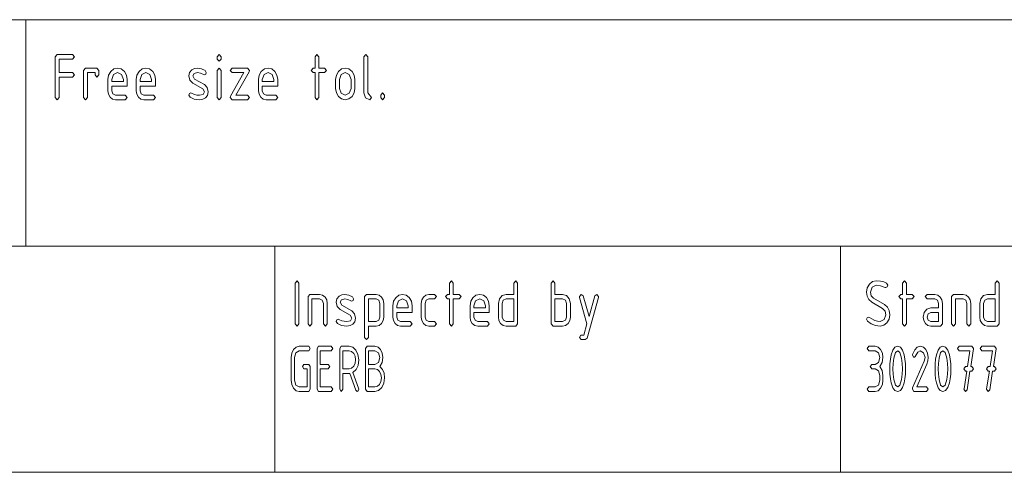
# Paper-space layout 'SHEET-001' of a CAD drawing. Units: millimetres. Extents: x 0 to 297, y 0 to 210.
# Drawn here: x 169 to 212, y 30 to 50 of the extents above; entities that cross this region are included whole.
import ezdxf

# ---------------------------------------------------------------- set-up
doc = ezdxf.new("R2010")
doc.units = ezdxf.units.MM
doc.layers.add('1', color=7, linetype='Continuous')

psp = doc.layouts.new('SHEET-001')

# ---------------------------------------------------------------- linework, layer by layer
at = {"layer": '1', "color": 18, "linetype": 'Continuous', "lineweight": 13}
for p, q in [((107, 50), (287, 50)), ((169, 40), (169, 50)), ((170.297, 48.362), (170.382, 48.462)), ((170.297, 46.562), (170.297, 48.362)), ((170.382, 48.462), (171.062, 48.462)), ((171.062, 48.462), (171.147, 48.362)), ((171.147, 48.362), (171.062, 48.262)), ((177.457, 48.362), (177.542, 48.462)), ((177.457, 48.262), (177.457, 48.362)), ((177.542, 48.462), (177.627, 48.362)), ((177.627, 48.362), (177.627, 48.262)), ((181.777, 48.362), (181.862, 48.462)), ((181.777, 47.862), (181.777, 48.362)), ((181.862, 48.462), (181.947, 48.362)), ((181.947, 48.362), (181.947, 47.862)), ((183.937, 48.362), (184.022, 48.462)), ((183.937, 46.762), (183.937, 48.362)), ((184.022, 48.462), (184.107, 48.362)), ((184.107, 48.362), (184.107, 46.762)), ((171.062, 48.262), (170.467, 48.262)), ((170.467, 48.262), (170.467, 47.662)), ((171.547, 47.762), (171.632, 47.862)), ((171.632, 47.862), (172.142, 47.862)), ((172.142, 47.862), (172.227, 47.762)), ((172.888, 47.826), (173.052, 47.862)), ((173.052, 47.862), (173.217, 47.826)), ((174.138, 47.826), (174.302, 47.862)), ((174.302, 47.862), (174.467, 47.826)), ((176.445, 47.841), (176.588, 47.861)), ((176.588, 47.861), (176.767, 47.833)), ((177.542, 48.162), (177.457, 48.262)), ((177.457, 47.762), (177.542, 47.862)), ((177.627, 48.262), (177.542, 48.162)), ((177.542, 47.862), (177.627, 47.762)), ((178.027, 47.762), (178.112, 47.862)), ((178.112, 47.862), (178.792, 47.862)), ((178.792, 47.862), (178.877, 47.761)), ((179.538, 47.826), (179.702, 47.862)), ((179.702, 47.862), (179.867, 47.826)), ((181.607, 47.762), (181.692, 47.862)), ((181.692, 47.862), (181.777, 47.862)), ((181.947, 47.862), (182.202, 47.862)), ((182.202, 47.862), (182.287, 47.762)), ((182.948, 47.826), (183.112, 47.862)), ((183.112, 47.862), (183.277, 47.826)), ((170.467, 47.662), (171.062, 47.662)), ((171.062, 47.462), (170.467, 47.462)), ((170.467, 47.462), (170.467, 46.562)), ((171.062, 47.662), (171.147, 47.562)), ((171.147, 47.562), (171.062, 47.462)), ((171.547, 46.562), (171.547, 47.762)), ((172.057, 47.662), (171.717, 47.662)), ((171.717, 47.662), (171.717, 46.562)), ((172.057, 47.562), (172.057, 47.662)), ((172.142, 47.462), (172.057, 47.562)), ((172.227, 47.562), (172.142, 47.462)), ((172.227, 47.762), (172.227, 47.562)), ((172.627, 47.362), (172.658, 47.555)), ((172.658, 47.555), (172.751, 47.716)), ((172.751, 47.716), (172.888, 47.826)), ((172.872, 47.575), (172.797, 47.362)), ((173.052, 47.662), (172.872, 47.575)), ((173.232, 47.575), (173.052, 47.662)), ((173.217, 47.826), (173.353, 47.717)), ((173.307, 47.362), (173.232, 47.575)), ((173.353, 47.717), (173.446, 47.556)), ((173.446, 47.556), (173.477, 47.362)), ((173.877, 47.362), (173.908, 47.555)), ((173.908, 47.555), (174.001, 47.716)), ((174.001, 47.716), (174.138, 47.826)), ((174.122, 47.575), (174.047, 47.362)), ((174.302, 47.662), (174.122, 47.575)), ((174.482, 47.575), (174.302, 47.662)), ((174.467, 47.826), (174.603, 47.717)), ((174.557, 47.362), (174.482, 47.575)), ((174.603, 47.717), (174.696, 47.556)), ((174.696, 47.556), (174.727, 47.362)), ((176.207, 47.512), (176.237, 47.666)), ((176.25, 47.323), (176.207, 47.512)), ((176.237, 47.666), (176.328, 47.779)), ((176.328, 47.779), (176.445, 47.841)), ((176.43, 47.624), (176.377, 47.512)), ((176.377, 47.512), (176.446, 47.379)), ((176.588, 47.661), (176.43, 47.624)), ((176.721, 47.639), (176.588, 47.661)), ((176.847, 47.575), (176.721, 47.639)), ((176.767, 47.833), (176.927, 47.75)), ((176.887, 47.562), (176.847, 47.575)), ((176.946, 47.591), (176.887, 47.562)), ((176.927, 47.75), (176.972, 47.662)), ((176.972, 47.662), (176.946, 47.591)), ((177.457, 46.562), (177.457, 47.762)), ((177.627, 47.762), (177.627, 46.562)), ((178.112, 47.662), (178.027, 47.762)), ((178.044, 46.623), (178.632, 47.662)), ((178.632, 47.662), (178.112, 47.662)), ((178.86, 47.702), (178.272, 46.662)), ((178.877, 47.761), (178.86, 47.702)), ((179.277, 47.362), (179.308, 47.555)), ((179.308, 47.555), (179.401, 47.716)), ((179.401, 47.716), (179.538, 47.826)), ((179.522, 47.575), (179.447, 47.362)), ((179.702, 47.662), (179.522, 47.575)), ((179.882, 47.575), (179.702, 47.662)), ((179.867, 47.826), (180.003, 47.717)), ((179.957, 47.362), (179.882, 47.575)), ((180.003, 47.717), (180.096, 47.556)), ((180.096, 47.556), (180.127, 47.362)), ((181.692, 47.662), (181.607, 47.762)), ((181.777, 47.662), (181.692, 47.662)), ((181.777, 46.562), (181.777, 47.662)), ((182.202, 47.662), (181.947, 47.662)), ((181.947, 47.662), (181.947, 46.562)), ((182.287, 47.762), (182.202, 47.662)), ((182.687, 47.362), (182.718, 47.555)), ((182.718, 47.555), (182.811, 47.716)), ((182.811, 47.716), (182.948, 47.826)), ((182.932, 47.575), (182.857, 47.362)), ((183.112, 47.662), (182.932, 47.575)), ((183.292, 47.575), (183.112, 47.662)), ((183.277, 47.826), (183.413, 47.717)), ((183.367, 47.362), (183.292, 47.575)), ((183.413, 47.717), (183.506, 47.556)), ((183.506, 47.556), (183.537, 47.362)), ((172.627, 46.862), (172.627, 47.362)), ((172.797, 47.362), (172.797, 47.262)), ((172.797, 47.262), (173.307, 47.262)), ((172.797, 47.062), (172.797, 46.862)), ((173.477, 47.062), (172.797, 47.062)), ((173.307, 47.262), (173.307, 47.362)), ((173.477, 47.362), (173.477, 47.062)), ((173.877, 46.862), (173.877, 47.362)), ((174.047, 47.362), (174.047, 47.262)), ((174.047, 47.262), (174.557, 47.262)), ((174.047, 47.062), (174.047, 46.862)), ((174.727, 47.062), (174.047, 47.062)), ((174.557, 47.262), (174.557, 47.362)), ((174.727, 47.362), (174.727, 47.062)), ((176.378, 47.196), (176.25, 47.323)), ((176.815, 46.949), (176.378, 47.196)), ((176.446, 47.379), (176.887, 47.129)), ((176.887, 47.129), (177.014, 47.001)), ((177.014, 47.001), (177.057, 46.812)), ((179.277, 46.862), (179.277, 47.362)), ((179.447, 47.362), (179.447, 47.262)), ((179.447, 47.262), (179.957, 47.262)), ((179.447, 47.062), (179.447, 46.862)), ((180.127, 47.062), (179.447, 47.062)), ((179.957, 47.262), (179.957, 47.362)), ((180.127, 47.362), (180.127, 47.062)), ((182.687, 46.962), (182.687, 47.362)), ((182.857, 47.362), (182.857, 46.962)), ((183.367, 46.962), (183.367, 47.362)), ((183.537, 47.362), (183.537, 46.962)), ((170.382, 46.462), (170.297, 46.562)), ((170.467, 46.562), (170.382, 46.462)), ((171.632, 46.462), (171.547, 46.562)), ((171.717, 46.562), (171.632, 46.462)), ((172.651, 46.707), (172.627, 46.862)), ((172.725, 46.578), (172.651, 46.707)), ((172.835, 46.491), (172.725, 46.578)), ((172.797, 46.862), (172.847, 46.722)), ((172.847, 46.722), (172.967, 46.662)), ((172.967, 46.662), (173.392, 46.662)), ((173.392, 46.662), (173.477, 46.562)), ((173.477, 46.562), (173.392, 46.462)), ((173.901, 46.707), (173.877, 46.862)), ((173.975, 46.578), (173.901, 46.707)), ((174.085, 46.491), (173.975, 46.578)), ((174.047, 46.862), (174.097, 46.722)), ((174.097, 46.722), (174.217, 46.662)), ((174.217, 46.662), (174.642, 46.662)), ((174.642, 46.662), (174.727, 46.562)), ((174.727, 46.562), (174.642, 46.462)), ((176.207, 46.662), (176.231, 46.732)), ((176.255, 46.573), (176.207, 46.662)), ((176.231, 46.732), (176.292, 46.762)), ((176.44, 46.49), (176.255, 46.573)), ((176.292, 46.762), (176.324, 46.755)), ((176.324, 46.755), (176.445, 46.699)), ((176.445, 46.699), (176.559, 46.672)), ((176.559, 46.672), (176.671, 46.662)), ((176.671, 46.662), (176.833, 46.7)), ((176.887, 46.812), (176.815, 46.949)), ((176.833, 46.7), (176.887, 46.812)), ((177.026, 46.653), (176.935, 46.54)), ((177.057, 46.812), (177.026, 46.653)), ((177.542, 46.462), (177.457, 46.562)), ((177.627, 46.562), (177.542, 46.462)), ((178.027, 46.561), (178.044, 46.623)), ((178.112, 46.462), (178.027, 46.561)), ((178.272, 46.662), (178.792, 46.662)), ((178.792, 46.662), (178.877, 46.562)), ((178.877, 46.562), (178.792, 46.462)), ((179.301, 46.707), (179.277, 46.862)), ((179.375, 46.578), (179.301, 46.707)), ((179.485, 46.491), (179.375, 46.578)), ((179.447, 46.862), (179.497, 46.722)), ((179.497, 46.722), (179.617, 46.662)), ((179.617, 46.662), (180.042, 46.662)), ((180.042, 46.662), (180.127, 46.562)), ((180.127, 46.562), (180.042, 46.462)), ((181.862, 46.462), (181.777, 46.562)), ((181.947, 46.562), (181.862, 46.462)), ((182.718, 46.77), (182.687, 46.962)), ((182.811, 46.608), (182.718, 46.77)), ((182.948, 46.499), (182.811, 46.608)), ((182.857, 46.962), (182.93, 46.749)), ((182.93, 46.749), (183.112, 46.662)), ((183.112, 46.662), (183.292, 46.75)), ((183.412, 46.608), (183.275, 46.499)), ((183.292, 46.75), (183.367, 46.962)), ((183.506, 46.77), (183.412, 46.608)), ((183.537, 46.962), (183.506, 46.77)), ((184.006, 46.541), (183.937, 46.762)), ((184.107, 46.762), (184.277, 46.562)), ((184.277, 46.562), (184.192, 46.462)), ((184.677, 46.662), (184.762, 46.762)), ((184.677, 46.562), (184.677, 46.662)), ((184.762, 46.462), (184.677, 46.562)), ((184.762, 46.762), (184.847, 46.662)), ((184.847, 46.562), (184.762, 46.462)), ((184.847, 46.662), (184.847, 46.562)), ((172.967, 46.462), (172.835, 46.491)), ((173.392, 46.462), (172.967, 46.462)), ((174.217, 46.462), (174.085, 46.491)), ((174.642, 46.462), (174.217, 46.462)), ((176.665, 46.462), (176.44, 46.49)), ((176.815, 46.482), (176.665, 46.462)), ((176.935, 46.54), (176.815, 46.482)), ((178.792, 46.462), (178.112, 46.462)), ((179.617, 46.462), (179.485, 46.491)), ((180.042, 46.462), (179.617, 46.462)), ((183.112, 46.462), (182.948, 46.499)), ((183.275, 46.499), (183.112, 46.462)), ((184.192, 46.462), (184.006, 46.541)), ((107, 40), (287, 40)), ((107, 40), (287, 40)), ((180, 40), (180, 30)), ((205, 40), (205, 30)), ((180.897, 38.362), (180.982, 38.462)), ((180.897, 36.562), (180.897, 38.362)), ((180.982, 38.462), (181.067, 38.362)), ((181.067, 38.362), (181.067, 36.562)), ((187.717, 38.362), (187.802, 38.462)), ((187.717, 37.862), (187.717, 38.362)), ((187.802, 38.462), (187.887, 38.362)), ((187.887, 38.362), (187.887, 37.862)), ((190.557, 38.362), (190.642, 38.462)), ((190.557, 37.862), (190.557, 38.362)), ((190.642, 38.462), (190.727, 38.362)), ((190.727, 38.362), (190.727, 36.562)), ((192.207, 38.362), (192.292, 38.462)), ((192.207, 36.562), (192.207, 38.362)), ((192.292, 38.462), (192.377, 38.362)), ((192.377, 38.362), (192.377, 37.862)), ((206.178, 38.154), (206.272, 38.316)), ((206.272, 38.316), (206.409, 38.426)), ((206.409, 38.426), (206.572, 38.462)), ((206.572, 38.462), (206.757, 38.45)), ((206.757, 38.45), (206.91, 38.414)), ((206.91, 38.414), (207.032, 38.353)), ((207.032, 38.353), (207.082, 38.262)), ((207.737, 38.362), (207.822, 38.462)), ((207.737, 37.862), (207.737, 38.362)), ((207.822, 38.462), (207.907, 38.362)), ((207.907, 38.362), (207.907, 37.862)), ((211.827, 38.362), (211.912, 38.462)), ((211.827, 37.862), (211.827, 38.362)), ((211.912, 38.462), (211.997, 38.362)), ((211.997, 38.362), (211.997, 36.562)), ((181.467, 37.762), (181.552, 37.862)), ((181.552, 37.862), (181.977, 37.862)), ((181.977, 37.862), (182.109, 37.833)), ((182.955, 37.841), (183.098, 37.861)), ((183.098, 37.861), (183.277, 37.833)), ((183.967, 37.762), (184.052, 37.862)), ((184.052, 37.862), (184.477, 37.862)), ((184.477, 37.862), (184.609, 37.833)), ((185.478, 37.826), (185.642, 37.862)), ((185.642, 37.862), (185.807, 37.826)), ((186.675, 37.833), (186.807, 37.862)), ((186.807, 37.862), (187.062, 37.862)), ((187.062, 37.862), (187.147, 37.762)), ((187.547, 37.762), (187.632, 37.862)), ((187.632, 37.862), (187.717, 37.862)), ((187.887, 37.862), (188.142, 37.862)), ((188.142, 37.862), (188.227, 37.762)), ((188.888, 37.826), (189.052, 37.862)), ((189.052, 37.862), (189.217, 37.826)), ((190.044, 37.813), (190.217, 37.862)), ((190.217, 37.862), (190.557, 37.862)), ((192.377, 37.862), (192.717, 37.862)), ((192.717, 37.862), (192.89, 37.813)), ((193.457, 37.762), (193.542, 37.862)), ((193.542, 37.862), (193.623, 37.794)), ((194.141, 37.794), (194.222, 37.862)), ((194.222, 37.862), (194.307, 37.762)), ((206.147, 37.962), (206.178, 38.154)), ((206.173, 37.778), (206.147, 37.962)), ((206.392, 38.175), (206.317, 37.962)), ((206.317, 37.962), (206.352, 37.804)), ((206.572, 38.262), (206.392, 38.175)), ((206.766, 38.24), (206.572, 38.262)), ((206.961, 38.173), (206.766, 38.24)), ((206.997, 38.162), (206.961, 38.173)), ((207.056, 38.191), (206.997, 38.162)), ((207.082, 38.262), (207.056, 38.191)), ((207.567, 37.762), (207.652, 37.862)), ((207.652, 37.862), (207.737, 37.862)), ((207.907, 37.862), (208.162, 37.862)), ((208.162, 37.862), (208.247, 37.762)), ((208.732, 37.762), (208.817, 37.862)), ((208.817, 37.862), (209.157, 37.862)), ((209.157, 37.862), (209.289, 37.833)), ((209.897, 37.762), (209.982, 37.862)), ((209.982, 37.862), (210.407, 37.862)), ((210.407, 37.862), (210.539, 37.833)), ((211.314, 37.813), (211.487, 37.862)), ((211.487, 37.862), (211.827, 37.862)), ((181.467, 36.562), (181.467, 37.762)), ((181.977, 37.662), (181.637, 37.662)), ((181.637, 37.662), (181.637, 36.562)), ((182.098, 37.605), (181.977, 37.662)), ((182.147, 37.462), (182.098, 37.605)), ((182.109, 37.833), (182.218, 37.746)), ((182.147, 36.562), (182.147, 37.462)), ((182.218, 37.746), (182.292, 37.617)), ((182.292, 37.617), (182.317, 37.462)), ((182.317, 37.462), (182.317, 36.562)), ((182.717, 37.512), (182.747, 37.666)), ((182.76, 37.323), (182.717, 37.512)), ((182.747, 37.666), (182.838, 37.779)), ((182.838, 37.779), (182.955, 37.841)), ((182.94, 37.624), (182.887, 37.512)), ((182.887, 37.512), (182.956, 37.379)), ((183.098, 37.661), (182.94, 37.624)), ((183.231, 37.639), (183.098, 37.661)), ((183.357, 37.575), (183.231, 37.639)), ((183.277, 37.833), (183.437, 37.75)), ((183.397, 37.562), (183.357, 37.575)), ((183.456, 37.591), (183.397, 37.562)), ((183.437, 37.75), (183.482, 37.662)), ((183.482, 37.662), (183.456, 37.591)), ((183.967, 35.962), (183.967, 37.762)), ((184.137, 37.662), (184.137, 36.662)), ((184.477, 37.662), (184.137, 37.662)), ((184.598, 37.605), (184.477, 37.662)), ((184.647, 37.462), (184.598, 37.605)), ((184.609, 37.833), (184.718, 37.746)), ((184.647, 36.862), (184.647, 37.462)), ((184.718, 37.746), (184.792, 37.617)), ((184.792, 37.617), (184.817, 37.462)), ((184.817, 37.462), (184.817, 36.862)), ((185.217, 37.362), (185.248, 37.555)), ((185.248, 37.555), (185.341, 37.716)), ((185.341, 37.716), (185.478, 37.826)), ((185.462, 37.575), (185.387, 37.362)), ((185.642, 37.662), (185.462, 37.575)), ((185.822, 37.575), (185.642, 37.662)), ((185.807, 37.826), (185.943, 37.717)), ((185.897, 37.362), (185.822, 37.575)), ((185.943, 37.717), (186.036, 37.556)), ((186.036, 37.556), (186.067, 37.362)), ((186.467, 37.462), (186.491, 37.617)), ((186.467, 36.862), (186.467, 37.462)), ((186.491, 37.617), (186.565, 37.746)), ((186.565, 37.746), (186.675, 37.833)), ((186.686, 37.603), (186.637, 37.462)), ((186.637, 37.462), (186.637, 36.862)), ((186.807, 37.662), (186.686, 37.603)), ((187.062, 37.662), (186.807, 37.662)), ((187.147, 37.762), (187.062, 37.662)), ((187.632, 37.662), (187.547, 37.762)), ((187.717, 37.662), (187.632, 37.662)), ((187.717, 36.562), (187.717, 37.662)), ((188.142, 37.662), (187.887, 37.662)), ((187.887, 37.662), (187.887, 36.562)), ((188.227, 37.762), (188.142, 37.662)), ((188.627, 37.362), (188.658, 37.555)), ((188.658, 37.555), (188.751, 37.716)), ((188.751, 37.716), (188.888, 37.826)), ((188.872, 37.575), (188.797, 37.362)), ((189.052, 37.662), (188.872, 37.575)), ((189.232, 37.575), (189.052, 37.662)), ((189.217, 37.826), (189.353, 37.717)), ((189.307, 37.362), (189.232, 37.575)), ((189.353, 37.717), (189.446, 37.556)), ((189.446, 37.556), (189.477, 37.362)), ((189.877, 37.462), (189.922, 37.664)), ((189.877, 36.862), (189.877, 37.462)), ((189.922, 37.664), (190.044, 37.813)), ((190.096, 37.603), (190.047, 37.462)), ((190.047, 37.462), (190.047, 36.862)), ((190.217, 37.662), (190.096, 37.603)), ((190.557, 37.662), (190.217, 37.662)), ((190.557, 36.662), (190.557, 37.662)), ((192.717, 37.662), (192.377, 37.662)), ((192.377, 37.662), (192.377, 36.662)), ((192.838, 37.605), (192.717, 37.662)), ((192.887, 37.462), (192.838, 37.605)), ((192.887, 36.862), (192.887, 37.462)), ((192.89, 37.813), (193.012, 37.664)), ((193.012, 37.664), (193.057, 37.462)), ((193.057, 37.462), (193.057, 36.862)), ((193.462, 37.731), (193.457, 37.762)), ((193.792, 36.562), (193.462, 37.731)), ((193.623, 37.794), (193.882, 36.881)), ((194.302, 37.731), (193.793, 35.931)), ((193.882, 36.881), (194.141, 37.794)), ((194.307, 37.762), (194.302, 37.731)), ((206.249, 37.63), (206.173, 37.778)), ((206.377, 37.519), (206.249, 37.63)), ((206.352, 37.804), (206.456, 37.696)), ((206.855, 37.231), (206.377, 37.519)), ((206.456, 37.696), (206.934, 37.408)), ((207.652, 37.662), (207.567, 37.762)), ((207.737, 37.662), (207.652, 37.662)), ((207.737, 36.562), (207.737, 37.662)), ((208.162, 37.662), (207.907, 37.662)), ((207.907, 37.662), (207.907, 36.562)), ((208.247, 37.762), (208.162, 37.662)), ((208.817, 37.662), (208.732, 37.762)), ((209.157, 37.662), (208.817, 37.662)), ((209.278, 37.605), (209.157, 37.662)), ((209.327, 37.462), (209.278, 37.605)), ((209.289, 37.833), (209.398, 37.746)), ((209.327, 37.262), (209.327, 37.462)), ((209.398, 37.746), (209.472, 37.617)), ((209.472, 37.617), (209.497, 37.462)), ((209.497, 37.462), (209.497, 36.562)), ((209.897, 36.562), (209.897, 37.762)), ((210.407, 37.662), (210.067, 37.662)), ((210.067, 37.662), (210.067, 36.562)), ((210.528, 37.605), (210.407, 37.662)), ((210.577, 37.462), (210.528, 37.605)), ((210.539, 37.833), (210.648, 37.746)), ((210.577, 36.562), (210.577, 37.462)), ((210.648, 37.746), (210.722, 37.617)), ((210.722, 37.617), (210.747, 37.462)), ((210.747, 37.462), (210.747, 36.562)), ((211.147, 37.462), (211.192, 37.664)), ((211.147, 36.862), (211.147, 37.462)), ((211.192, 37.664), (211.314, 37.813)), ((211.366, 37.603), (211.317, 37.462)), ((211.317, 37.462), (211.317, 36.862)), ((211.487, 37.662), (211.366, 37.603)), ((211.827, 37.662), (211.487, 37.662)), ((211.827, 36.662), (211.827, 37.662)), ((182.888, 37.196), (182.76, 37.323)), ((183.325, 36.949), (182.888, 37.196)), ((182.956, 37.379), (183.397, 37.129)), ((183.397, 37.129), (183.524, 37.001)), ((183.524, 37.001), (183.567, 36.812)), ((185.217, 36.862), (185.217, 37.362)), ((185.387, 37.362), (185.387, 37.262)), ((185.387, 37.262), (185.897, 37.262)), ((185.387, 37.062), (185.387, 36.862)), ((186.067, 37.062), (185.387, 37.062)), ((185.897, 37.262), (185.897, 37.362)), ((186.067, 37.362), (186.067, 37.062)), ((188.627, 36.862), (188.627, 37.362)), ((188.797, 37.362), (188.797, 37.262)), ((188.797, 37.262), (189.307, 37.262)), ((188.797, 37.062), (188.797, 36.862)), ((189.477, 37.062), (188.797, 37.062)), ((189.307, 37.262), (189.307, 37.362)), ((189.477, 37.362), (189.477, 37.062)), ((206.961, 37.121), (206.855, 37.231)), ((206.934, 37.408), (207.063, 37.296)), ((206.997, 36.962), (206.961, 37.121)), ((207.063, 37.296), (207.141, 37.147)), ((207.141, 37.147), (207.167, 36.962)), ((208.647, 36.862), (208.692, 37.064)), ((208.692, 37.064), (208.814, 37.213)), ((208.814, 37.213), (208.987, 37.262)), ((208.866, 37.003), (208.817, 36.862)), ((208.987, 37.062), (208.866, 37.003)), ((208.987, 37.262), (209.327, 37.262)), ((209.327, 37.062), (208.987, 37.062)), ((209.327, 36.662), (209.327, 37.062)), ((180.982, 36.462), (180.897, 36.562)), ((181.067, 36.562), (180.982, 36.462)), ((181.552, 36.462), (181.467, 36.562)), ((181.637, 36.562), (181.552, 36.462)), ((182.232, 36.462), (182.147, 36.562)), ((182.317, 36.562), (182.232, 36.462)), ((182.717, 36.662), (182.741, 36.732)), ((182.765, 36.573), (182.717, 36.662)), ((182.741, 36.732), (182.802, 36.762)), ((182.95, 36.49), (182.765, 36.573)), ((182.802, 36.762), (182.834, 36.755)), ((182.834, 36.755), (182.955, 36.699)), ((182.955, 36.699), (183.069, 36.672)), ((183.069, 36.672), (183.181, 36.662)), ((183.181, 36.662), (183.343, 36.7)), ((183.397, 36.812), (183.325, 36.949)), ((183.343, 36.7), (183.397, 36.812)), ((183.536, 36.653), (183.445, 36.54)), ((183.567, 36.812), (183.536, 36.653)), ((184.137, 36.662), (184.477, 36.662)), ((184.477, 36.662), (184.597, 36.72)), ((184.597, 36.72), (184.647, 36.862)), ((184.718, 36.579), (184.609, 36.492)), ((184.792, 36.708), (184.718, 36.579)), ((184.817, 36.862), (184.792, 36.708)), ((185.241, 36.707), (185.217, 36.862)), ((185.315, 36.578), (185.241, 36.707)), ((185.425, 36.491), (185.315, 36.578)), ((185.387, 36.862), (185.437, 36.722)), ((185.437, 36.722), (185.557, 36.662)), ((185.557, 36.662), (185.982, 36.662)), ((185.982, 36.662), (186.067, 36.562)), ((186.067, 36.562), (185.982, 36.462)), ((186.491, 36.707), (186.467, 36.862)), ((186.565, 36.578), (186.491, 36.707)), ((186.675, 36.491), (186.565, 36.578)), ((186.637, 36.862), (186.687, 36.722)), ((186.687, 36.722), (186.807, 36.662)), ((186.807, 36.662), (187.062, 36.662)), ((187.062, 36.662), (187.147, 36.562)), ((187.147, 36.562), (187.062, 36.462)), ((187.802, 36.462), (187.717, 36.562)), ((187.887, 36.562), (187.802, 36.462)), ((188.651, 36.707), (188.627, 36.862)), ((188.725, 36.578), (188.651, 36.707)), ((188.835, 36.491), (188.725, 36.578)), ((188.797, 36.862), (188.847, 36.722)), ((188.847, 36.722), (188.967, 36.662)), ((188.967, 36.662), (189.392, 36.662)), ((189.392, 36.662), (189.477, 36.562)), ((189.477, 36.562), (189.392, 36.462)), ((189.901, 36.707), (189.877, 36.862)), ((189.975, 36.578), (189.901, 36.707)), ((190.085, 36.491), (189.975, 36.578)), ((190.047, 36.862), (190.097, 36.722)), ((190.097, 36.722), (190.217, 36.662)), ((190.217, 36.662), (190.557, 36.662)), ((190.727, 36.562), (190.642, 36.462)), ((192.292, 36.462), (192.207, 36.562)), ((192.377, 36.662), (192.717, 36.662)), ((192.717, 36.662), (192.837, 36.72)), ((192.837, 36.72), (192.887, 36.862)), ((192.958, 36.578), (192.849, 36.491)), ((193.032, 36.707), (192.958, 36.578)), ((193.057, 36.862), (193.032, 36.707)), ((193.65, 36.062), (193.792, 36.562)), ((206.147, 36.762), (206.171, 36.832)), ((206.184, 36.681), (206.147, 36.762)), ((206.171, 36.832), (206.232, 36.862)), ((206.354, 36.559), (206.184, 36.681)), ((206.232, 36.862), (206.281, 36.844)), ((206.281, 36.844), (206.377, 36.783)), ((206.54, 36.487), (206.354, 36.559)), ((206.377, 36.783), (206.515, 36.705)), ((206.515, 36.705), (206.624, 36.673)), ((206.624, 36.673), (206.742, 36.662)), ((206.742, 36.662), (206.922, 36.75)), ((207.042, 36.609), (206.905, 36.499)), ((206.922, 36.75), (206.997, 36.962)), ((207.136, 36.771), (207.042, 36.609)), ((207.167, 36.962), (207.136, 36.771)), ((207.822, 36.462), (207.737, 36.562)), ((207.907, 36.562), (207.822, 36.462)), ((208.671, 36.707), (208.647, 36.862)), ((208.745, 36.578), (208.671, 36.707)), ((208.855, 36.491), (208.745, 36.578)), ((208.817, 36.862), (208.867, 36.722)), ((208.867, 36.722), (208.987, 36.662)), ((208.987, 36.662), (209.327, 36.662)), ((209.497, 36.562), (209.412, 36.462)), ((209.982, 36.462), (209.897, 36.562)), ((210.067, 36.562), (209.982, 36.462)), ((210.662, 36.462), (210.577, 36.562)), ((210.747, 36.562), (210.662, 36.462)), ((211.171, 36.707), (211.147, 36.862)), ((211.245, 36.578), (211.171, 36.707)), ((211.355, 36.491), (211.245, 36.578)), ((211.317, 36.862), (211.367, 36.722)), ((211.367, 36.722), (211.487, 36.662)), ((211.487, 36.662), (211.827, 36.662)), ((211.997, 36.562), (211.912, 36.462)), ((183.175, 36.462), (182.95, 36.49)), ((183.325, 36.482), (183.175, 36.462)), ((183.445, 36.54), (183.325, 36.482)), ((184.477, 36.462), (184.137, 36.462)), ((184.137, 36.462), (184.137, 35.962)), ((184.609, 36.492), (184.477, 36.462)), ((185.557, 36.462), (185.425, 36.491)), ((185.982, 36.462), (185.557, 36.462)), ((186.807, 36.462), (186.675, 36.491)), ((187.062, 36.462), (186.807, 36.462)), ((188.967, 36.462), (188.835, 36.491)), ((189.392, 36.462), (188.967, 36.462)), ((190.217, 36.462), (190.085, 36.491)), ((190.642, 36.462), (190.217, 36.462)), ((192.717, 36.462), (192.292, 36.462)), ((192.849, 36.491), (192.717, 36.462)), ((206.742, 36.462), (206.54, 36.487)), ((206.905, 36.499), (206.742, 36.462)), ((208.987, 36.462), (208.855, 36.491)), ((209.412, 36.462), (208.987, 36.462)), ((211.487, 36.462), (211.355, 36.491)), ((211.912, 36.462), (211.487, 36.462)), ((184.052, 35.862), (183.967, 35.962)), ((184.137, 35.962), (184.052, 35.862)), ((193.456, 35.962), (193.526, 36.059)), ((193.541, 35.862), (193.456, 35.962)), ((193.526, 36.059), (193.65, 36.062)), ((193.712, 35.862), (193.541, 35.862)), ((193.793, 35.931), (193.712, 35.862)), ((180.726, 35.071), (180.751, 35.263)), ((180.751, 35.263), (180.828, 35.424)), ((180.828, 35.424), (180.941, 35.534)), ((180.926, 35.283), (180.866, 35.071)), ((181.076, 35.371), (180.926, 35.283)), ((180.941, 35.534), (181.076, 35.571)), ((181.076, 35.571), (181.496, 35.571)), ((181.496, 35.371), (181.076, 35.371)), ((181.496, 35.571), (181.566, 35.471)), ((181.566, 35.471), (181.496, 35.371)), ((181.866, 35.471), (181.936, 35.571)), ((181.866, 33.671), (181.866, 35.471)), ((181.936, 35.571), (182.496, 35.571)), ((182.496, 35.371), (182.006, 35.371)), ((182.006, 35.371), (182.006, 34.771)), ((182.496, 35.571), (182.566, 35.471)), ((182.566, 35.471), (182.496, 35.371)), ((182.866, 35.471), (182.936, 35.571)), ((182.866, 33.671), (182.866, 35.471)), ((182.936, 35.571), (183.286, 35.571)), ((183.006, 35.371), (183.006, 34.571)), ((183.286, 35.371), (183.006, 35.371)), ((183.286, 35.571), (183.448, 35.527)), ((183.394, 35.342), (183.286, 35.371)), ((183.484, 35.254), (183.394, 35.342)), ((183.448, 35.527), (183.583, 35.395)), ((183.545, 35.126), (183.484, 35.254)), ((183.583, 35.395), (183.675, 35.202)), ((184.006, 35.471), (184.076, 35.571)), ((184.006, 33.671), (184.006, 35.471)), ((184.076, 35.571), (184.426, 35.571)), ((184.146, 35.371), (184.146, 34.771)), ((184.426, 35.371), (184.146, 35.371)), ((184.426, 35.571), (184.562, 35.534)), ((184.574, 35.283), (184.426, 35.371)), ((184.562, 35.534), (184.674, 35.425)), ((184.636, 35.071), (184.574, 35.283)), ((184.674, 35.425), (184.75, 35.265)), ((184.75, 35.265), (184.776, 35.071)), ((206.169, 35.471), (206.239, 35.571)), ((206.239, 35.371), (206.169, 35.471)), ((206.239, 35.571), (206.519, 35.571)), ((206.519, 35.371), (206.239, 35.371)), ((206.519, 35.571), (206.653, 35.534)), ((206.667, 35.283), (206.519, 35.371)), ((206.653, 35.534), (206.766, 35.424)), ((206.729, 35.071), (206.667, 35.283)), ((206.766, 35.424), (206.843, 35.262)), ((206.843, 35.262), (206.869, 35.071)), ((207.23, 35.191), (207.302, 35.402)), ((207.302, 35.402), (207.399, 35.529)), ((207.418, 35.287), (207.347, 35.037)), ((207.399, 35.529), (207.519, 35.571)), ((207.519, 35.371), (207.418, 35.287)), ((207.519, 35.571), (207.639, 35.528)), ((207.62, 35.288), (207.519, 35.371)), ((207.692, 35.039), (207.62, 35.288)), ((207.639, 35.528), (207.735, 35.401)), ((207.735, 35.401), (207.807, 35.189)), ((208.175, 35.212), (208.271, 35.411)), ((208.271, 35.411), (208.386, 35.531)), ((208.404, 35.308), (208.299, 35.119)), ((208.386, 35.531), (208.519, 35.571)), ((208.519, 35.371), (208.404, 35.308)), ((208.519, 35.571), (208.653, 35.534)), ((208.667, 35.283), (208.519, 35.371)), ((208.653, 35.534), (208.766, 35.424)), ((208.729, 35.071), (208.667, 35.283)), ((208.766, 35.424), (208.843, 35.263)), ((208.843, 35.263), (208.869, 35.071)), ((209.23, 35.191), (209.302, 35.402)), ((209.302, 35.402), (209.399, 35.529)), ((209.418, 35.287), (209.347, 35.037)), ((209.399, 35.529), (209.519, 35.571)), ((209.519, 35.371), (209.418, 35.287)), ((209.519, 35.571), (209.639, 35.528)), ((209.62, 35.288), (209.519, 35.371)), ((209.692, 35.039), (209.62, 35.288)), ((209.639, 35.528), (209.735, 35.401)), ((209.735, 35.401), (209.807, 35.189)), ((210.169, 35.471), (210.239, 35.571)), ((210.239, 35.371), (210.169, 35.471)), ((210.239, 35.571), (210.799, 35.571)), ((210.711, 35.371), (210.239, 35.371)), ((210.602, 34.671), (210.711, 35.371)), ((210.867, 35.45), (210.746, 34.671)), ((210.799, 35.571), (210.869, 35.474)), ((210.869, 35.474), (210.867, 35.45)), ((211.169, 35.471), (211.239, 35.571)), ((211.239, 35.371), (211.169, 35.471)), ((211.239, 35.571), (211.799, 35.571)), ((211.711, 35.371), (211.239, 35.371)), ((211.602, 34.671), (211.711, 35.371)), ((211.867, 35.45), (211.746, 34.671)), ((211.799, 35.571), (211.869, 35.474)), ((211.869, 35.474), (211.867, 35.45)), ((180.726, 34.071), (180.726, 35.071)), ((180.866, 35.071), (180.866, 34.071)), ((183.484, 34.686), (183.545, 34.816)), ((183.566, 34.971), (183.545, 35.126)), ((183.545, 34.816), (183.566, 34.971)), ((183.675, 35.202), (183.706, 34.971)), ((183.706, 34.971), (183.678, 34.725)), ((184.426, 34.771), (184.574, 34.859)), ((184.574, 34.859), (184.636, 35.071)), ((184.744, 34.854), (184.647, 34.681)), ((184.776, 35.071), (184.744, 34.854)), ((206.519, 34.771), (206.667, 34.857)), ((206.667, 34.857), (206.729, 35.071)), ((206.834, 34.847), (206.729, 34.671)), ((206.869, 35.071), (206.834, 34.847)), ((207.176, 34.799), (207.196, 35.006)), ((207.196, 35.006), (207.23, 35.191)), ((207.318, 34.809), (207.309, 34.571)), ((207.347, 35.037), (207.318, 34.809)), ((207.719, 34.812), (207.692, 35.039)), ((207.729, 34.571), (207.719, 34.812)), ((207.807, 35.189), (207.841, 35.004)), ((207.841, 35.004), (207.862, 34.798)), ((208.169, 35.171), (208.175, 35.212)), ((208.239, 35.071), (208.169, 35.171)), ((208.18, 33.728), (208.694, 34.906)), ((208.299, 35.119), (208.239, 35.071)), ((208.694, 34.906), (208.729, 35.071)), ((208.853, 34.928), (208.805, 34.783)), ((208.869, 35.071), (208.853, 34.928)), ((209.176, 34.799), (209.196, 35.006)), ((209.196, 35.006), (209.23, 35.191)), ((209.318, 34.809), (209.309, 34.571)), ((209.347, 35.037), (209.318, 34.809)), ((209.719, 34.812), (209.692, 35.039)), ((209.729, 34.571), (209.719, 34.812)), ((209.807, 35.189), (209.841, 35.004)), ((209.841, 35.004), (209.862, 34.798)), ((181.216, 34.671), (181.286, 34.771)), ((181.286, 34.571), (181.216, 34.671)), ((181.286, 34.771), (181.496, 34.771)), ((181.426, 34.571), (181.286, 34.571)), ((181.426, 33.771), (181.426, 34.571)), ((181.496, 34.771), (181.566, 34.671)), ((181.566, 34.671), (181.566, 33.671)), ((182.006, 34.771), (182.356, 34.771)), ((182.356, 34.571), (182.006, 34.571)), ((182.006, 34.571), (182.006, 33.771)), ((182.356, 34.771), (182.426, 34.671)), ((182.426, 34.671), (182.356, 34.571)), ((183.006, 34.571), (183.286, 34.571)), ((183.286, 34.371), (183.006, 34.371)), ((183.006, 34.371), (183.006, 33.671)), ((183.286, 34.571), (183.394, 34.6)), ((183.311, 34.372), (183.286, 34.371)), ((183.572, 33.627), (183.311, 34.372)), ((183.394, 34.6), (183.484, 34.686)), ((183.594, 34.539), (183.453, 34.413)), ((183.453, 34.413), (183.697, 33.716)), ((183.678, 34.725), (183.594, 34.539)), ((184.146, 34.771), (184.426, 34.771)), ((184.146, 34.571), (184.146, 33.771)), ((184.426, 34.571), (184.146, 34.571)), ((184.534, 34.542), (184.426, 34.571)), ((184.624, 34.454), (184.534, 34.542)), ((184.685, 34.326), (184.624, 34.454)), ((184.647, 34.681), (184.757, 34.549)), ((184.757, 34.549), (184.824, 34.379)), ((184.824, 34.379), (184.846, 34.171)), ((206.309, 34.671), (206.379, 34.771)), ((206.379, 34.571), (206.309, 34.671)), ((206.379, 34.771), (206.519, 34.771)), ((206.519, 34.571), (206.379, 34.571)), ((206.667, 34.483), (206.519, 34.571)), ((206.729, 34.271), (206.667, 34.483)), ((206.729, 34.671), (206.834, 34.495)), ((206.834, 34.495), (206.869, 34.271)), ((207.169, 34.571), (207.176, 34.799)), ((207.176, 34.342), (207.169, 34.571)), ((207.309, 34.571), (207.318, 34.33)), ((207.719, 34.33), (207.729, 34.571)), ((207.862, 34.798), (207.869, 34.571)), ((207.869, 34.571), (207.862, 34.343)), ((208.805, 34.783), (208.364, 33.771)), ((209.169, 34.571), (209.176, 34.799)), ((209.176, 34.342), (209.169, 34.571)), ((209.309, 34.571), (209.318, 34.33)), ((209.719, 34.33), (209.729, 34.571)), ((209.862, 34.798), (209.869, 34.571)), ((209.869, 34.571), (209.862, 34.343)), ((210.449, 34.571), (210.519, 34.671)), ((210.519, 34.471), (210.449, 34.571)), ((210.45, 33.694), (210.571, 34.471)), ((210.519, 34.671), (210.602, 34.671)), ((210.571, 34.471), (210.519, 34.471)), ((210.714, 34.471), (210.587, 33.65)), ((210.799, 34.471), (210.714, 34.471)), ((210.746, 34.671), (210.799, 34.671)), ((210.799, 34.671), (210.869, 34.571)), ((210.869, 34.571), (210.799, 34.471)), ((211.449, 34.571), (211.519, 34.671)), ((211.519, 34.471), (211.449, 34.571)), ((211.45, 33.694), (211.571, 34.471)), ((211.519, 34.671), (211.602, 34.671)), ((211.571, 34.471), (211.519, 34.471)), ((211.714, 34.471), (211.587, 33.65)), ((211.799, 34.471), (211.714, 34.471)), ((211.746, 34.671), (211.799, 34.671)), ((211.799, 34.671), (211.869, 34.571)), ((211.869, 34.571), (211.799, 34.471)), ((180.751, 33.878), (180.726, 34.071)), ((180.866, 34.071), (180.926, 33.857)), ((184.624, 33.886), (184.685, 34.016)), ((184.706, 34.171), (184.685, 34.326)), ((184.685, 34.016), (184.706, 34.171)), ((184.815, 33.941), (184.723, 33.747)), ((184.846, 34.171), (184.815, 33.941)), ((206.667, 33.857), (206.729, 34.071)), ((206.729, 34.071), (206.729, 34.271)), ((206.869, 34.071), (206.843, 33.878)), ((206.869, 34.271), (206.869, 34.071)), ((207.196, 34.136), (207.176, 34.342)), ((207.23, 33.951), (207.196, 34.136)), ((207.302, 33.74), (207.23, 33.951)), ((207.318, 34.33), (207.346, 34.103)), ((207.346, 34.103), (207.417, 33.854)), ((207.62, 33.854), (207.692, 34.103)), ((207.692, 34.103), (207.719, 34.33)), ((207.807, 33.953), (207.735, 33.741)), ((207.841, 34.137), (207.807, 33.953)), ((207.862, 34.343), (207.841, 34.137)), ((209.196, 34.136), (209.176, 34.342)), ((209.23, 33.951), (209.196, 34.136)), ((209.302, 33.74), (209.23, 33.951)), ((209.318, 34.33), (209.346, 34.103)), ((209.346, 34.103), (209.417, 33.854)), ((209.62, 33.854), (209.692, 34.103)), ((209.692, 34.103), (209.719, 34.33)), ((209.807, 33.953), (209.735, 33.741)), ((209.841, 34.137), (209.807, 33.953)), ((209.862, 34.343), (209.841, 34.137)), ((180.828, 33.716), (180.751, 33.878)), ((180.941, 33.607), (180.828, 33.716)), ((180.926, 33.857), (181.076, 33.771)), ((181.076, 33.571), (180.941, 33.607)), ((181.076, 33.771), (181.426, 33.771)), ((181.496, 33.571), (181.076, 33.571)), ((181.566, 33.671), (181.496, 33.571)), ((181.936, 33.571), (181.866, 33.671)), ((182.496, 33.571), (181.936, 33.571)), ((182.006, 33.771), (182.496, 33.771)), ((182.496, 33.771), (182.566, 33.671)), ((182.566, 33.671), (182.496, 33.571)), ((182.936, 33.571), (182.866, 33.671)), ((183.006, 33.671), (182.936, 33.571)), ((183.636, 33.571), (183.572, 33.627)), ((183.685, 33.601), (183.636, 33.571)), ((183.706, 33.671), (183.685, 33.601)), ((183.697, 33.716), (183.706, 33.671)), ((184.076, 33.571), (184.006, 33.671)), ((184.426, 33.571), (184.076, 33.571)), ((184.146, 33.771), (184.426, 33.771)), ((184.426, 33.771), (184.534, 33.8)), ((184.587, 33.615), (184.426, 33.571)), ((184.534, 33.8), (184.624, 33.886)), ((184.723, 33.747), (184.587, 33.615)), ((206.169, 33.671), (206.239, 33.771)), ((206.239, 33.571), (206.169, 33.671)), ((206.239, 33.771), (206.519, 33.771)), ((206.519, 33.571), (206.239, 33.571)), ((206.519, 33.771), (206.667, 33.857)), ((206.653, 33.607), (206.519, 33.571)), ((206.766, 33.716), (206.653, 33.607)), ((206.843, 33.878), (206.766, 33.716)), ((207.399, 33.613), (207.302, 33.74)), ((207.519, 33.571), (207.399, 33.613)), ((207.417, 33.854), (207.519, 33.771)), ((207.519, 33.771), (207.62, 33.854)), ((207.639, 33.613), (207.519, 33.571)), ((207.735, 33.741), (207.639, 33.613)), ((208.169, 33.671), (208.18, 33.728)), ((208.239, 33.571), (208.169, 33.671)), ((208.799, 33.571), (208.239, 33.571)), ((208.364, 33.771), (208.799, 33.771)), ((208.799, 33.771), (208.869, 33.671)), ((208.869, 33.671), (208.799, 33.571)), ((209.399, 33.613), (209.302, 33.74)), ((209.519, 33.571), (209.399, 33.613)), ((209.417, 33.854), (209.519, 33.771)), ((209.519, 33.771), (209.62, 33.854)), ((209.639, 33.613), (209.519, 33.571)), ((209.735, 33.741), (209.639, 33.613)), ((210.449, 33.671), (210.45, 33.694)), ((210.52, 33.571), (210.449, 33.671)), ((210.587, 33.65), (210.52, 33.571)), ((211.449, 33.671), (211.45, 33.694)), ((211.52, 33.571), (211.449, 33.671)), ((211.587, 33.65), (211.52, 33.571)), ((155, 30), (287, 30))]:
    psp.add_line(p, q, dxfattribs=at)

doc.saveas('drawing.dxf')
